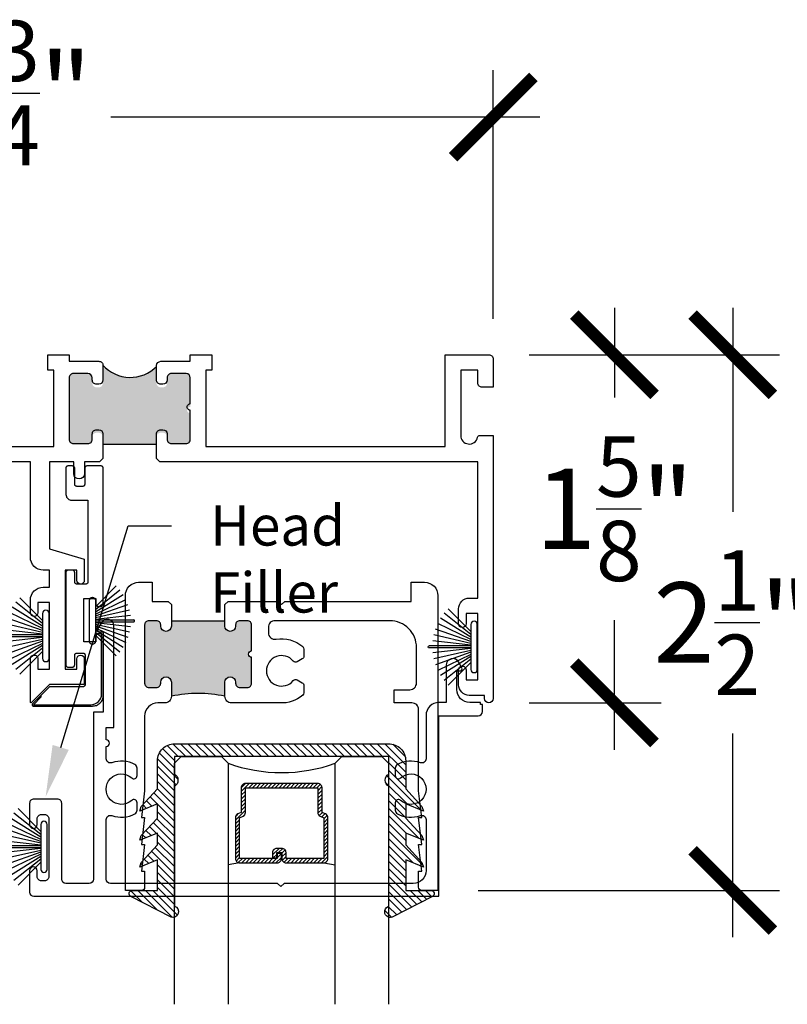
# Model space of a CAD drawing. Units: inches. Extents: x 0 to 579, y -19 to 37.
# Drawn here: x 387 to 390, y 20 to 24 of the extents above; entities that cross this region are included whole.
import ezdxf
from ezdxf import colors
from ezdxf.entities.mleader import LeaderData, LeaderLine
from ezdxf.math import Vec2, Vec3

# ---------------------------------------------------------------- set-up
doc = ezdxf.new("R2010")
doc.units = ezdxf.units.IN
doc.header["$MEASUREMENT"] = 0
for name, color, linetype in [('Arcadia-Dim', 4, 'Continuous'), ('Arcadia-Profile', 6, 'Continuous'), ('Arcadia-Shade', 8, 'Continuous'), ('Arcadia-Text', 3, 'Continuous')]:
    doc.layers.add(name, color=color, linetype=linetype)
doc.styles.get("Standard").update_dxf_attribs({"font": 'ARIALN.TTF'})
doc.dimstyles.new('Arcadia-4', dxfattribs={"dimscale": 4, "dimtxt": 0.0938, "dimasz": 0.0938, "dimexe": 0.0546, "dimexo": 0.0469, "dimgap": 0.0469, "dimtad": 0, "dimtih": 1, "dimdec": 4, "dimrnd": 0.0625, "dimzin": 3, "dimdsep": 46, "dimlunit": 4, "dimtxsty": 'Standard', "dimblk": 'ARCHTICK', "dimcen": 0.0469, "dimdle": 0.0546, "dimclrd": 256, "dimclre": 256, "dimclrt": 256, "dimadec": 0, "dimazin": 0, "dimtfac": 0.75, "dimtix": 1, "dimtmove": 2, "dimatfit": 3, "dimfxl": 1, "dimtolj": 1, "dimtzin": 3, "dimlwd": -3, "dimlwe": -3, "dimarcsym": 0})

# ---------------------------------------------------------------- blocks, each defined once
blk = doc.blocks.new('b270pile')
for p, q in [((-0.0347, 0.03), (-0.1094, 0.185)), ((-0.0252, 0.03), (-0.0833, 0.1959)), ((-0.0165, 0.03), (-0.0561, 0.2037)), ((-0.0081, 0.03), (-0.0282, 0.2084)), ((-0.005, 0.03), (-0.005, 0.225)), ((0.005, 0.03), (0.005, 0.225)), ((0.0081, 0.03), (0.0282, 0.2084)), ((0.0165, 0.03), (0.0561, 0.2037)), ((0.0252, 0.03), (0.0833, 0.1959)), ((0.0347, 0.03), (0.1094, 0.185)), ((-0.0575, 0.03), (-0.1572, 0.155)), ((-0.0453, 0.03), (-0.1341, 0.1714)), ((0.0453, 0.03), (0.1341, 0.1714)), ((0.0575, 0.03), (0.1572, 0.155)), ((-0.0721, 0.03), (-0.1783, 0.1362)), ((0.0721, 0.03), (0.1783, 0.1362))]:
    blk.add_line(p, q)
blk.add_lwpolyline([(-0.105, 0, -1), (-0.105, 0.03), (0.105, 0.03, -1), (0.105, 0), (0.105, 0)], format="xyb", close=True)
blk.add_arc((0, 0.225), 0.005, 0, 180)
blk = doc.blocks.new('_ArchTick')
at = {"color": 0, "linetype": 'ByBlock', "lineweight": -3, "const_width": 0.15}
blk.add_lwpolyline([(-0.5, -0.5), (0.5, 0.5)], dxfattribs=at)
blk = doc.blocks.new('*D129')
at = {"layer": 'Arcadia-Dim', "lineweight": -3, "transparency": 16777216}
for p, q in [((390.0251, 22.9986), (390.0251, 22.0471)), ((389.074, 22.7802), (390.2435, 22.7802)), ((390.0251, 20.0615), (390.0251, 21.013)), ((388.8356, 20.2799), (390.2435, 20.2799))]:
    blk.add_line(p, q, dxfattribs=at)
at = {"layer": 'Arcadia-Dim', "lineweight": -3, "transparency": 16777216, "xscale": 0.3752, "yscale": 0.3752, "zscale": 0.3752}
for p, rotation in [((390.0251, 22.7802), 90), ((390.0251, 20.2799), 270)]:
    blk.add_blockref('_ArchTick', p, dxfattribs=dict(at, rotation=rotation))
at = {"layer": 'Arcadia-Dim', "lineweight": -3, "transparency": 16777216, "insert": (390.0251, 21.53), "char_height": 0.3752, "attachment_point": 5}
blk.add_mtext('\\A1;2{\\H0.75x;\\S1/2;}"', dxfattribs=at)
blk = doc.blocks.new('*D130')
at = {"layer": 'Arcadia-Dim', "lineweight": -3, "transparency": 16777216}
for p, q in [((389.4725, 22.9986), (389.4725, 22.5807)), ((389.074, 22.7802), (389.6909, 22.7802)), ((389.4725, 20.9368), (389.4725, 21.5418)), ((389.074, 21.1552), (389.6909, 21.1552))]:
    blk.add_line(p, q, dxfattribs=at)
at = {"layer": 'Arcadia-Dim', "lineweight": -3, "transparency": 16777216, "xscale": 0.3752, "yscale": 0.3752, "zscale": 0.3752}
for p, rotation in [((389.4725, 22.7802), 90), ((389.4725, 21.1552), 270)]:
    blk.add_blockref('_ArchTick', p, dxfattribs=dict(at, rotation=rotation))
at = {"layer": 'Arcadia-Dim', "lineweight": -3, "transparency": 16777216, "insert": (389.4725, 22.0612), "char_height": 0.3752, "attachment_point": 5}
blk.add_mtext('\\A1;1{\\H0.75x;\\S5/8;}"', dxfattribs=at)
blk = doc.blocks.new('*D131')
at = {"layer": 'Arcadia-Dim', "lineweight": -3, "transparency": 16777216}
for p, q in [((384.1814, 22.9678), (384.1814, 24.1078)), ((388.9064, 22.9472), (388.9064, 24.1078)), ((383.963, 23.8894), (386.2027, 23.8894)), ((389.1248, 23.8894), (387.1201, 23.8894))]:
    blk.add_line(p, q, dxfattribs=at)
at = {"layer": 'Arcadia-Dim', "lineweight": -3, "transparency": 16777216, "xscale": 0.3752, "yscale": 0.3752, "zscale": 0.3752, "rotation": 180}
blk.add_blockref('_ArchTick', (384.1814, 23.8894), dxfattribs=at)
at = {"layer": 'Arcadia-Dim', "lineweight": -3, "transparency": 16777216, "xscale": 0.3752, "yscale": 0.3752, "zscale": 0.3752}
blk.add_blockref('_ArchTick', (388.9064, 23.8894), dxfattribs=at)
at = {"layer": 'Arcadia-Dim', "lineweight": -3, "transparency": 16777216, "insert": (386.6614, 24.001), "char_height": 0.3752, "attachment_point": 5}
blk.add_mtext('\\A1;4{\\H0.75x;\\S3/4;}"', dxfattribs=at)
blk = doc.blocks.new('*U207')
at = {"layer": 'Arcadia-Shade', "lineweight": -3}
h = blk.add_hatch(dxfattribs=at)
h.set_pattern_fill('ANSI31', color=256, scale=0.1, style=0)
h.set_pattern_definition([(45, (-12.490091, -10.793534), (-0.008838835, 0.008838835), [])])
edge = h.paths.add_edge_path()
edge.add_line((0.499, 0.4286), (0.523, 0.4286))
edge.add_arc((0.523, 0.4482), 0.0197, 270, 360)
edge.add_line((0.5427, 0.4482), (0.5427, 0.4732))
edge.add_line((0.5427, 0.4732), (0.523, 0.4732))
edge.add_line((0.523, 0.4732), (0.523, 0.4482))
edge.add_line((0.523, 0.4482), (0.499, 0.4482))
edge.add_line((0.499, 0.4482), (0.499, 0.4763))
edge.add_arc((0.4793, 0.4763), 0.0197, 360, 450)
edge.add_line((0.4793, 0.496), (0.3036, 0.496))
edge.add_arc((0.3036, 0.4763), 0.0197, 90, 180)
edge.add_line((0.284, 0.4763), (0.284, 0.2858))
edge.add_arc((0.3036, 0.2858), 0.0197, 180, 245.4529)
edge.add_line((0.2955, 0.2679), (0.3114, 0.2606))
edge.add_line((0.3114, 0.2606), (0.3114, 0.1457))
edge.add_arc((0.3311, 0.1457), 0.0197, 180, 270)
edge.add_line((0.3311, 0.126), (0.6689, 0.126))
edge.add_arc((0.6689, 0.1457), 0.0197, 270, 360)
edge.add_line((0.6886, 0.1457), (0.6886, 0.2606))
edge.add_line((0.6886, 0.2606), (0.7045, 0.2679))
edge.add_arc((0.6964, 0.2858), 0.0197, 294.5471, 360)
edge.add_line((0.716, 0.2858), (0.716, 0.4763))
edge.add_arc((0.6964, 0.4763), 0.0197, 0, 90)
edge.add_line((0.6964, 0.496), (0.5207, 0.496))
edge.add_arc((0.5207, 0.4763), 0.0197, 90, 180)
edge.add_line((0.501, 0.4763), (0.501, 0.4522))
edge.add_line((0.501, 0.4522), (0.5207, 0.4522))
edge.add_line((0.5207, 0.4522), (0.5207, 0.4763))
edge.add_line((0.5207, 0.4763), (0.6964, 0.4763))
edge.add_line((0.6964, 0.4763), (0.6964, 0.2858))
edge.add_line((0.6964, 0.2858), (0.6804, 0.2786))
edge.add_arc((0.6886, 0.2606), 0.0197, 114.5471, 180)
edge.add_line((0.6689, 0.2606), (0.6689, 0.1457))
edge.add_line((0.6689, 0.1457), (0.3311, 0.1457))
edge.add_line((0.3311, 0.1457), (0.3311, 0.2606))
edge.add_arc((0.3114, 0.2606), 0.0197, 0, 65.4529)
edge.add_line((0.3196, 0.2786), (0.3036, 0.2858))
edge.add_line((0.3036, 0.2858), (0.3036, 0.4763))
edge.add_line((0.3036, 0.4763), (0.4793, 0.4763))
edge.add_line((0.4793, 0.4763), (0.4793, 0.4482))
edge.add_arc((0.499, 0.4482), 0.0197, 180, 270)
at = {"layer": 'Arcadia-Profile'}
for p, q in [((0, 0.0312), (0, 1.1562)), ((0.25, 1.1562), (0.25, 0.0312)), ((0.75, 0.0312), (0.75, 1.1562)), ((1, 1.1562), (1, 0.0312)), ((0.3036, 0.496), (0.25, 0.5054)), ((0.6964, 0.496), (0.75, 0.5054)), ((0.708, 0.27), (0.7122, 0.2742)), ((0.0312, 0), (0, 0.0312)), ((0.0312, 0), (0, 0.0312)), ((0.0312, 0), (0, 0.0312)), ((0.0312, 0), (0, 0.0312)), ((0.0312, 0), (0, 0.0312)), ((0.2188, 0), (0.0312, 0)), ((0.2188, 0), (0.0312, 0)), ((0.25, 0.0312), (0.2188, 0)), ((0.25, 0.0312), (0.2188, 0)), ((0.7812, 0), (0.75, 0.0312)), ((0.9688, 0), (0.7812, 0)), ((1, 0.0312), (0.9688, 0))]:
    blk.add_line(p, q, dxfattribs=at)
blk.add_lwpolyline([(0.499, 0.4286), (0.523, 0.4286, 0.414214), (0.5427, 0.4482), (0.5427, 0.4732), (0.523, 0.4732), (0.523, 0.4482), (0.499, 0.4482), (0.499, 0.4763, 0.414214), (0.4793, 0.496), (0.3036, 0.496, 0.414214), (0.284, 0.4763), (0.284, 0.2858, 0.293619), (0.2955, 0.2679), (0.3114, 0.2606), (0.3114, 0.1457, 0.414214), (0.3311, 0.126), (0.6689, 0.126, 0.414214), (0.6886, 0.1457), (0.6886, 0.2606), (0.7045, 0.2679, 0.293619), (0.716, 0.2858), (0.716, 0.4763, 0.414214), (0.6964, 0.496), (0.5207, 0.496, 0.414214), (0.501, 0.4763), (0.501, 0.4522), (0.5207, 0.4522), (0.5207, 0.4763), (0.6964, 0.4763), (0.6964, 0.2858), (0.6804, 0.2786, 0.293619), (0.6689, 0.2606), (0.6689, 0.1457), (0.3311, 0.1457), (0.3311, 0.2606, 0.293619), (0.3196, 0.2786), (0.3036, 0.2858), (0.3036, 0.4763), (0.4793, 0.4763), (0.4793, 0.4482, 0.414214)], format="xyb", close=True, dxfattribs=at)
blk.add_arc((0.5, -0.6625), 0.7374, 70.1835, 109.8165, dxfattribs=at)
blk = doc.blocks.new('b0950200')
blk.add_lwpolyline([(-0.4996, -0.685), (0.4996, -0.685, 0.414214), (0.5796, -0.605), (0.5796, -0.4742), (0.6557, -0.3924), (0.6628, -0.3705), (0.5796, -0.4038), (0.5796, -0.3381), (0.6557, -0.2564), (0.6628, -0.2345), (0.5796, -0.2677), (0.5796, -0.2127), (0.6557, -0.1309), (0.6628, -0.1091), (0.5796, -0.1423), (0.5796, 0), (0.6976, 0, 0.787077), (0.7044, 0.0283), (0.5161, 0.125, 1), (0.5007, 0.0733), (0.5007, -0.4859, 0.57735), (0.5007, -0.5435), (0.5007, -0.625), (-0.5007, -0.625), (-0.5007, -0.5435, 0.57735), (-0.5007, -0.4859), (-0.5007, 0.0733, 1), (-0.5161, 0.125), (-0.7044, 0.0283, 0.787077), (-0.6976, 0), (-0.5796, 0), (-0.5796, -0.1423), (-0.6628, -0.1091), (-0.6557, -0.1309), (-0.5796, -0.2127), (-0.5796, -0.2677), (-0.6628, -0.2345), (-0.6557, -0.2564), (-0.5796, -0.3381), (-0.5796, -0.4038), (-0.6628, -0.3705), (-0.6557, -0.3924), (-0.5796, -0.4742), (-0.5796, -0.605, 0.414214)], format="xyb", close=True)
blk = doc.blocks.new('1inchflexiblegasket')
at = {"layer": 'Arcadia-Shade', "lineweight": -3}
h = blk.add_hatch(dxfattribs=at)
h.set_pattern_fill('ANSI31', color=256, scale=0.2)
h.set_pattern_definition([(45, (-89.436279, -536.590228), (-0.0176776695, 0.0176776695), [])])
edge = h.paths.add_edge_path()
edge.add_line((0.4996, 0), (-0.4996, 0))
edge.add_arc((-0.4996, -0.08), 0.08, 90, 180)
edge.add_line((-0.5796, -0.08), (-0.5796, -0.2108))
edge.add_line((-0.5796, -0.2108), (-0.6557, -0.2926))
edge.add_line((-0.6557, -0.2926), (-0.6628, -0.3145))
edge.add_line((-0.6628, -0.3145), (-0.5796, -0.2812))
edge.add_line((-0.5796, -0.2812), (-0.5796, -0.3469))
edge.add_line((-0.5796, -0.3469), (-0.6557, -0.4286))
edge.add_line((-0.6557, -0.4286), (-0.6628, -0.4505))
edge.add_line((-0.6628, -0.4505), (-0.5796, -0.4173))
edge.add_line((-0.5796, -0.4173), (-0.5796, -0.4723))
edge.add_line((-0.5796, -0.4723), (-0.6557, -0.5541))
edge.add_line((-0.6557, -0.5541), (-0.6628, -0.5759))
edge.add_line((-0.6628, -0.5759), (-0.5796, -0.5427))
edge.add_line((-0.5796, -0.5427), (-0.5796, -0.685))
edge.add_line((-0.5796, -0.685), (-0.6976, -0.685))
edge.add_arc((-0.6976, -0.7), 0.015, 90, 242.8218)
edge.add_line((-0.7044, -0.7133), (-0.5161, -0.81))
edge.add_arc((-0.5084, -0.7842), 0.027, 253.3305, 433.3305)
edge.add_line((-0.5007, -0.7583), (-0.5007, -0.1991))
edge.add_arc((-0.5173, -0.1703), 0.0332, 300, 420)
edge.add_line((-0.5007, -0.1415), (-0.5007, -0.06))
edge.add_line((-0.5007, -0.06), (0.5007, -0.06))
edge.add_line((0.5007, -0.06), (0.5007, -0.1415))
edge.add_arc((0.5173, -0.1703), 0.0332, 120, 240)
edge.add_line((0.5007, -0.1991), (0.5007, -0.7583))
edge.add_arc((0.5084, -0.7842), 0.027, 106.6695, 286.6695)
edge.add_line((0.5161, -0.81), (0.7044, -0.7133))
edge.add_arc((0.6976, -0.7), 0.015, 297.1782, 450)
edge.add_line((0.6976, -0.685), (0.5796, -0.685))
edge.add_line((0.5796, -0.685), (0.5796, -0.5427))
edge.add_line((0.5796, -0.5427), (0.6628, -0.5759))
edge.add_line((0.6628, -0.5759), (0.6557, -0.5541))
edge.add_line((0.6557, -0.5541), (0.5796, -0.4723))
edge.add_line((0.5796, -0.4723), (0.5796, -0.4173))
edge.add_line((0.5796, -0.4173), (0.6628, -0.4505))
edge.add_line((0.6628, -0.4505), (0.6557, -0.4286))
edge.add_line((0.6557, -0.4286), (0.5796, -0.3469))
edge.add_line((0.5796, -0.3469), (0.5796, -0.2812))
edge.add_line((0.5796, -0.2812), (0.6628, -0.3145))
edge.add_line((0.6628, -0.3145), (0.6557, -0.2926))
edge.add_line((0.6557, -0.2926), (0.5796, -0.2108))
edge.add_line((0.5796, -0.2108), (0.5796, -0.08))
edge.add_arc((0.4996, -0.08), 0.08, 360, 450)
at = {"layer": 'Arcadia-Profile', "rotation": 180}
blk.add_blockref('b0950200', (0, -0.685), dxfattribs=at)

msp = doc.modelspace()

# ---------------------------------------------------------------- hatches: boundary and pattern name
at = {"layer": 'Arcadia-Profile'}
for points in [[(386.94542, 22.69289), (387.01342, 22.69289), (387.01641, 22.69241), (387.02025, 22.69161), (387.02456, 22.68969), (387.02743, 22.68714), (387.02967, 22.68427), (387.03158, 22.68076), (387.03286, 22.67741), (387.03318, 22.67438), (387.03359, 22.64569), (387.03398, 22.64343), (387.03493, 22.64087), (387.03589, 22.63816), (387.03733, 22.63593), (387.03893, 22.63369), (387.041, 22.6321), (387.04324, 22.63082), (387.04563, 22.62955), (387.04819, 22.62859), (387.05042, 22.62843), (387.05342, 22.62789), (387.06339, 22.62789), (387.06735, 22.62811), (387.07166, 22.62955), (387.07501, 22.63146), (387.07788, 22.63417), (387.08012, 22.63704), (387.08187, 22.63992), (387.08251, 22.64247), (387.08299, 22.6447), (387.08347, 22.64742), (387.08348, 22.73147), (387.08782, 22.72783), (387.09221, 22.72317), (387.09888, 22.71687), (387.10473, 22.71203), (387.10985, 22.7081), (387.1157, 22.70353), (387.12383, 22.69851), (387.13014, 22.69485), (387.13617, 22.69166), (387.14528, 22.68746), (387.15421, 22.68401), (387.16444, 22.68068), (387.17273, 22.67842), (387.18241, 22.67648), (387.19113, 22.67508), (387.20136, 22.67422), (387.21094, 22.6739), (387.22117, 22.67422), (387.23145, 22.67508), (387.24563, 22.67707), (387.25804, 22.68062), (387.26979, 22.68416), (387.28375, 22.69014), (387.29661, 22.69634), (387.30725, 22.70321), (387.31722, 22.7103), (387.32343, 22.71583), (387.33052, 22.7227), (387.33348, 22.72553), (387.33348, 22.64787), (387.33364, 22.64518), (387.33405, 22.64287), (387.33504, 22.64047), (387.33571, 22.63848), (387.33695, 22.63666), (387.33836, 22.63468), (387.34001, 22.63319), (387.34183, 22.63153), (387.34423, 22.63004), (387.34688, 22.62905), (387.35019, 22.62822), (387.35342, 22.62789), (387.36342, 22.62789), (387.36774, 22.62831), (387.37072, 22.62938), (387.37395, 22.63095), (387.37693, 22.63302), (387.37958, 22.63617), (387.38091, 22.63815), (387.38198, 22.64047), (387.38298, 22.64386), (387.38348, 22.64789), (387.38348, 22.67362), (387.38391, 22.67682), (387.38441, 22.67922), (387.3854, 22.68178), (387.38697, 22.68442), (387.38879, 22.68657), (387.39102, 22.68864), (387.394, 22.69062), (387.3988, 22.69252), (387.40252, 22.69288), (387.47142, 22.69289), (387.47471, 22.6927), (387.47839, 22.69189), (387.48207, 22.69019), (387.48539, 22.6875), (387.48844, 22.684), (387.48952, 22.68185), (387.49069, 22.67898), (387.49148, 22.67289), (387.49148, 22.53689), (387.4885, 22.53659), (387.48459, 22.53524), (387.48143, 22.53313), (387.47873, 22.53013), (387.47707, 22.52637), (387.47647, 22.52262), (387.47677, 22.51901), (387.47783, 22.5154), (387.47963, 22.51285), (387.48234, 22.5097), (387.48549, 22.50819), (387.48865, 22.50714), (387.49148, 22.50689), (387.49148, 22.38589), (387.49116, 22.38301), (387.49035, 22.3797), (387.48942, 22.37733), (387.4882, 22.37495), (387.48635, 22.37263), (387.48507, 22.37124), (387.48316, 22.36974), (387.482, 22.36887), (387.47956, 22.36759), (387.47649, 22.36661), (387.4744, 22.36614), (387.47148, 22.36589), (387.45929, 22.36589), (387.40342, 22.36589), (387.39889, 22.36651), (387.39516, 22.36755), (387.39215, 22.36931), (387.38956, 22.37128), (387.38748, 22.37366), (387.38593, 22.37636), (387.38489, 22.37884), (387.38416, 22.38112), (387.38348, 22.38589), (387.38348, 22.39589), (387.38319, 22.39926), (387.38201, 22.40349), (387.3802, 22.40678), (387.37838, 22.40894), (387.37697, 22.4106), (387.37547, 22.41176), (387.3734, 22.41317), (387.37107, 22.41442), (387.3685, 22.41525), (387.36576, 22.41566), (387.36342, 22.41589), (387.35341, 22.41589), (387.34783, 22.41525), (387.3426, 22.41284), (387.33953, 22.41043), (387.3372, 22.40745), (387.33529, 22.40405), (387.33438, 22.40189), (387.33388, 22.3999), (387.33363, 22.39758), (387.33348, 22.39589), (387.33348, 22.36239), (387.08348, 22.36239), (387.08347, 22.39714), (387.08103, 22.40521), (387.07682, 22.41068), (387.06823, 22.41548), (387.05299, 22.4159), (387.04508, 22.41405), (387.03952, 22.41035), (387.03658, 22.40639), (387.03422, 22.40126), (387.03348, 22.39589), (387.03348, 22.38589), (387.03168, 22.37768), (387.02757, 22.37176), (387.02099, 22.36739), (387.01342, 22.36589), (386.94542, 22.36589), (386.93877, 22.36703), (386.93337, 22.36993), (386.92901, 22.37446), (386.92672, 22.37879), (386.92542, 22.38589), (386.92542, 22.67289), (386.92562, 22.67422), (386.92585, 22.67691), (386.92697, 22.68062), (386.92854, 22.68376), (386.93079, 22.68657), (386.93349, 22.68926), (386.93629, 22.69083), (386.94023, 22.69218)], [(387.40302, 21.53886), (387.40302, 21.51386, -1), (387.35302, 21.51386), (387.35302, 21.51886, 0.4142136), (387.33302, 21.53886), (387.29802, 21.53886, 0.4142136), (387.27802, 21.51886), (387.27802, 21.24686, 0.4142136), (387.29802, 21.22686), (387.33302, 21.22686, 0.4142136), (387.35302, 21.24686), (387.35302, 21.25186, -1), (387.40302, 21.25186), (387.40302, 21.18586, -0.1085987), (387.65302, 21.18586), (387.65302, 21.25186, -1), (387.70302, 21.25186), (387.70302, 21.24686, 0.4142136), (387.72302, 21.22686), (387.75802, 21.22686, 0.4142136), (387.77802, 21.24686), (387.77802, 21.36786, -1), (387.77802, 21.39786), (387.77802, 21.51886, 0.4142136), (387.75802, 21.53886), (387.72302, 21.53886, 0.4142136), (387.70302, 21.51886), (387.70302, 21.51386, -1), (387.65302, 21.51386), (387.65302, 21.53886)]]:
    msp.add_hatch(color=256, dxfattribs=at).paths.add_polyline_path(points)

# ---------------------------------------------------------------- linework, layer by layer
for p, q in [((387.08348, 22.36239), (387.33348, 22.36239)), ((387.40302, 21.53886), (387.65302, 21.53886))]:
    msp.add_line(p, q, dxfattribs=at)
for points in [[(385.00942, 22.35223), (386.85342, 22.35223), (386.85342, 22.70823), (386.82533, 22.70823), (386.82533, 22.78023), (386.92542, 22.78023), (386.92542, 22.74923), (387.06348, 22.74923, -0.4582333), (387.08348, 22.72923), (387.08348, 22.66223, -0.4119528), (387.06342, 22.64223), (387.05342, 22.64223, -0.4164852), (387.03348, 22.66223), (387.03348, 22.67223, 0.4119528), (387.01342, 22.69223), (386.94542, 22.69223, 0.4142136), (386.92542, 22.67223), (386.92542, 22.38523, 0.4304432), (386.94542, 22.36523), (387.01342, 22.36523, 0.4159394), (387.03348, 22.38523), (387.03348, 22.41023, -0.4164852), (387.05342, 22.43023), (387.06339, 22.43023, -0.4117939), (387.08348, 22.41019), (387.08348, 22.29565), (387.06801, 22.28023), (386.99692, 22.28023), (386.99692, 22.22523, -1), (386.94692, 22.22523), (386.94692, 22.28023), (386.83442, 22.28023), (386.83442, 21.87423), (386.99642, 21.82577), (386.99642, 21.72749, -0.9999998), (386.96142, 21.72749), (386.96142, 21.77499), (386.90642, 21.77499), (386.90642, 21.31299), (386.96142, 21.31299), (386.96142, 21.36048, -0.4142136)], [(388.74442, 21.30973, -1.0000002), (388.77942, 21.30973), (388.77942, 21.26223), (388.83442, 21.26223), (388.83442, 21.57223), (388.77942, 21.57223), (388.77942, 21.52473, -0.9999998), (388.74442, 21.52473), (388.74442, 21.59423, -0.4142136), (388.79442, 21.64423), (388.83442, 21.64423), (388.83442, 22.28023), (387.34846, 22.28023), (387.33348, 22.29525), (387.33348, 22.41026, -0.4177154), (387.35342, 22.43023), (387.36342, 22.43023, -0.4119528), (387.38348, 22.41023), (387.38348, 22.38523, 0.4242153), (387.40342, 22.36523), (387.47142, 22.36523, 0.4317531), (387.49148, 22.38523), (387.49148, 22.52123, -1.0000023), (387.49148, 22.55123), (387.49148, 22.67223, 0.4119528), (387.47142, 22.69223), (387.40342, 22.69223, 0.4164852), (387.38348, 22.67223), (387.38348, 22.66223, -0.4119528), (387.36342, 22.64223), (387.35341, 22.64223, -0.4168412), (387.33348, 22.66223), (387.33348, 22.72923, -0.4126195), (387.35342, 22.74923), (387.49148, 22.74923), (387.49148, 22.78023), (387.59133, 22.78023), (387.59133, 22.70823), (387.56342, 22.70823), (387.56342, 22.35223), (388.68242, 22.35223), (388.68233, 22.78023), (388.88642, 22.78023, -0.4142136), (388.90642, 22.76023), (388.90642, 22.62824), (388.85442, 22.62824, -0.4142136), (388.83442, 22.64824), (388.83442, 22.70823), (388.75442, 22.70823), (388.75442, 22.40324, 0.8968094), (388.83348, 22.39461, -0.351882), (388.84422, 22.40324), (388.90642, 22.40324), (388.90642, 21.17523, -1), (388.86642, 21.17523), (388.86642, 21.19023), (388.79442, 21.19023, -0.4142136), (388.74442, 21.24023), (388.74442, 21.30973, -0.4142136)], [(386.96142, 21.36048, -1), (386.99642, 21.36048), (386.99642, 21.24099), (386.83442, 21.24099), (386.75171, 21.15828, -0.3682947), (386.74442, 21.15663), (386.74442, 21.36048, -1.0000002), (386.77942, 21.36048), (386.77942, 21.31299), (386.83442, 21.31299), (386.83442, 21.62299), (386.77942, 21.62299), (386.77942, 21.57549, -0.9999998), (386.74442, 21.57549), (386.74442, 21.63499, -0.4142136), (386.80442, 21.69499), (386.83442, 21.69499), (386.83442, 21.77423), (386.80442, 21.77423, -0.4142136), (386.74442, 21.83423), (386.74442, 22.28023), (385.00942, 22.28023)], [(387.40302, 21.61386), (387.40302, 21.51386, -1), (387.35302, 21.51386), (387.35302, 21.51886, 0.4142136), (387.33302, 21.53886), (387.29802, 21.53886, 0.4142136), (387.27802, 21.51886), (387.27802, 21.24686, 0.4142136), (387.29802, 21.22686), (387.33302, 21.22686, 0.4142136), (387.35302, 21.24686), (387.35302, 21.25186, -1), (387.40302, 21.25186), (387.40302, 21.18586, -0.4142136), (387.37202, 21.15486), (387.34002, 21.15486, 0.4142136), (387.27802, 21.09286), (387.27802, 20.74486), (387.26302, 20.61986), (387.27802, 20.61986), (387.26302, 20.49486), (387.27802, 20.49486), (387.26302, 20.36986), (387.27802, 20.36986), (387.27802, 20.29486, -0.4142136), (387.26302, 20.27986), (387.18802, 20.27986), (387.18802, 21.65586, -0.4142136), (387.25002, 21.71786), (387.31302, 21.71786), (387.31302, 21.62886), (387.38802, 21.62886), (387.40302, 21.61386)], [(387.65302, 21.61386), (387.66801, 21.62886), (387.90302, 21.62886), (387.91802, 21.61386), (387.93302, 21.62886), (388.52302, 21.62886), (388.52302, 21.71786), (388.58602, 21.71786, -0.4142136), (388.64802, 21.65586), (388.64802, 20.27986), (388.57302, 20.27986, -0.4142136), (388.55802, 20.29486), (388.55802, 20.36986), (388.57302, 20.36986), (388.55802, 20.49486), (388.57302, 20.49486), (388.55802, 20.61986), (388.57302, 20.61986), (388.55802, 20.74486), (388.55802, 21.12386, 0.4142136), (388.52702, 21.15486), (388.44302, 21.15486), (388.44302, 21.21686), (388.51702, 21.21686, 0.4142136), (388.54802, 21.24786), (388.54802, 21.41386, 0.4142136), (388.42302, 21.53886), (387.88702, 21.53886, 0.4142136), (387.85602, 21.50786), (387.85602, 21.483, 0.4655721), (387.89233, 21.45246, -0.2254338), (388.01633, 21.41796, -0.2173285), (388.0215, 21.40663), (388.0215, 21.37308, -0.2679395), (388.014, 21.36009), (387.99136, 21.34702, -0.3637654), (387.97237, 21.35036, 2.7442123), (387.97237, 21.259, -0.3637625), (387.99135, 21.26234), (388.014, 21.24926, -0.2679395), (388.0215, 21.23627), (388.0215, 21.20272, -0.2173285), (388.01633, 21.19139, -0.1933378), (387.91065, 21.15486), (387.68402, 21.15486, -0.4142136), (387.65302, 21.18586), (387.65302, 21.25186, -1), (387.70302, 21.25186), (387.70302, 21.24686, 0.4142136), (387.72302, 21.22686), (387.75802, 21.22686, 0.4142136), (387.77802, 21.24686), (387.77802, 21.36786, -1), (387.77802, 21.39786), (387.77802, 21.51886, 0.4142136), (387.75802, 21.53886), (387.72302, 21.53886, 0.4142136), (387.70302, 21.51886), (387.70302, 21.51386, -1), (387.65302, 21.51386), (387.65302, 21.61386)], [(386.79177, 21.18826), (386.79546, 21.18273), (386.7594, 21.14667), (387.0269, 21.14667, 0.4142136), (387.0769, 21.19667), (387.0769, 21.475)]]:
    msp.add_lwpolyline(points, format="xyb", dxfattribs=at)
msp.add_lwpolyline([(386.99484, 21.64228), (387.04984, 21.64228), (387.04984, 21.61848), (387.05047, 21.61584), (387.05135, 21.61319), (387.05296, 21.61069), (387.05488, 21.60863), (387.05679, 21.60731), (387.05929, 21.60598), (387.0612, 21.60525), (387.06237, 21.60495), (387.06484, 21.60478), (387.06984, 21.60478), (387.07222, 21.60495), (387.07384, 21.60539), (387.0759, 21.60598), (387.07752, 21.60686), (387.07928, 21.60819), (387.08031, 21.60922), (387.08193, 21.61069), (387.0831, 21.6129), (387.08399, 21.61481), (387.08457, 21.61658), (387.08484, 21.61978), (387.08484, 22.25079), (387.08467, 22.25276), (387.08428, 22.25394), (387.08357, 22.25583), (387.08263, 22.25716), (387.08114, 22.25858), (387.08019, 22.25921), (387.07886, 22.26), (387.07752, 22.26039), (387.07658, 22.26063), (387.07484, 22.26079), (387.00809, 22.26079), (387.00651, 22.26061), (387.00477, 22.26016), (387.00332, 22.25961), (387.00203, 22.25866), (387.00038, 22.25722), (386.99959, 22.25592), (386.99889, 22.25473), (386.99844, 22.25338), (386.99824, 22.25228), (386.99814, 22.25149), (386.99814, 22.25104), (386.99809, 22.17563), (386.99801, 22.17456), (386.99778, 22.17315), (386.99707, 22.1712), (386.99648, 22.17014), (386.99572, 22.16914), (386.9949, 22.16826), (386.9936, 22.16726), (386.9926, 22.16673), (386.9916, 22.16626), (386.99066, 22.16596), (386.98936, 22.16573), (386.98809, 22.16563), (386.96029, 22.16563), (386.95956, 22.16586), (386.95864, 22.16609), (386.95786, 22.16632), (386.95703, 22.16669), (386.95607, 22.16719), (386.95533, 22.1677), (386.95501, 22.16798), (386.954, 22.1689), (386.95349, 22.16954), (386.95303, 22.17023), (386.95267, 22.17092), (386.9523, 22.1717), (386.95198, 22.17239), (386.9517, 22.17345), (386.95161, 22.17423), (386.95139, 22.17563), (386.95139, 22.25079), (386.9513, 22.25196), (386.95106, 22.25318), (386.95077, 22.25441), (386.95007, 22.25575), (386.94955, 22.25656), (386.94862, 22.25767), (386.9478, 22.25848), (386.94699, 22.25907), (386.94617, 22.25965), (386.94518, 22.26), (386.94437, 22.26029), (386.9435, 22.26058), (386.94286, 22.26064), (386.94139, 22.26079), (386.91994, 22.26079), (386.91841, 22.26071), (386.91699, 22.26029), (386.91567, 22.25981), (386.91461, 22.25923), (386.91376, 22.25865), (386.91292, 22.2578), (386.91229, 22.25717), (386.91144, 22.256), (386.91086, 22.25495), (386.91054, 22.25426), (386.91023, 22.25294), (386.91007, 22.25204), (386.90994, 22.25079), (386.90994, 22.13063), (386.91036, 22.12737), (386.91106, 22.12314), (386.91265, 22.11838), (386.91388, 22.11591), (386.91582, 22.11256), (386.91881, 22.10956), (386.92128, 22.10726), (386.92463, 22.10497), (386.92815, 22.10321), (386.93132, 22.10197), (386.93485, 22.10127), (386.93994, 22.10063), (387.01309, 22.10063), (387.01309, 21.71954), (387.013, 21.71848), (387.01269, 21.71699), (387.01224, 21.7155), (387.01147, 21.71419), (387.01079, 21.71311), (387.00944, 21.71179), (387.00853, 21.71116), (387.00767, 21.71066), (387.00655, 21.71017), (387.00524, 21.7098), (387.00393, 21.70958), (387.00309, 21.70954), (386.96139, 21.70954), (386.96058, 21.70965), (386.95981, 21.70968), (386.95894, 21.70991), (386.9579, 21.71021), (386.95682, 21.71069), (386.95608, 21.71111), (386.95524, 21.71168), (386.95468, 21.71221), (386.95417, 21.71272), (386.95366, 21.71317), (386.95324, 21.71383), (386.95286, 21.71442), (386.95247, 21.71508), (386.9522, 21.71574), (386.95196, 21.71648), (386.95172, 21.71714), (386.95151, 21.71792), (386.95146, 21.71878), (386.95139, 21.71954), (386.95139, 21.76413), (386.95138, 21.76485), (386.95125, 21.76593), (386.95086, 21.76718), (386.95026, 21.76873), (386.94949, 21.76999), (386.94884, 21.7708), (386.94824, 21.77136), (386.94759, 21.77197), (386.94708, 21.77236), (386.94621, 21.77287), (386.94514, 21.77339), (386.94449, 21.77361), (386.94354, 21.77386), (386.94242, 21.77408), (386.94139, 21.77413), (386.91923, 21.77413), (386.91854, 21.77396), (386.91777, 21.77384), (386.91708, 21.77364), (386.9164, 21.77348), (386.91555, 21.77307), (386.9149, 21.77271), (386.91397, 21.7721), (386.91332, 21.77157), (386.91243, 21.77068), (386.91202, 21.77015), (386.91149, 21.76946), (386.91113, 21.76885), (386.91085, 21.76812), (386.91041, 21.76706), (386.91009, 21.76592), (386.90994, 21.76413), (386.90994, 21.33249), (386.91009, 21.33105), (386.9103, 21.33004), (386.91052, 21.32912), (386.91114, 21.3279), (386.91188, 21.32667), (386.91227, 21.32606), (386.91332, 21.32501), (386.91407, 21.32444), (386.91481, 21.32387), (386.91569, 21.32352), (386.91647, 21.32312), (386.91779, 21.32273), (386.91857, 21.3226), (386.91994, 21.32249), (386.94139, 21.32249), (386.9429, 21.32264), (386.94456, 21.32307), (386.94574, 21.3235), (386.94678, 21.32407), (386.94768, 21.32473), (386.94821, 21.32525), (386.94887, 21.32582), (386.94939, 21.32654), (386.94991, 21.32729), (386.95039, 21.32824), (386.95077, 21.32905), (386.951, 21.32995), (386.95124, 21.33095), (386.95139, 21.33249), (386.95139, 21.3779), (386.95178, 21.38004), (386.95239, 21.38221), (386.95332, 21.38365), (386.95435, 21.38489), (386.95518, 21.38561), (386.95621, 21.38643), (386.95765, 21.38716), (386.9594, 21.38767), (386.96139, 21.3879), (386.99009, 21.3879), (386.99139, 21.38788), (386.99277, 21.38752), (386.9939, 21.38722), (386.99462, 21.3868), (386.99534, 21.38644), (386.99612, 21.38584), (386.99713, 21.38506), (386.99803, 21.38398), (386.99845, 21.38333), (386.99905, 21.38231), (386.99946, 21.38129), (386.99982, 21.38003), (387, 21.37944), (387.00009, 21.3779), (387.00009, 21.24047), (386.99997, 21.23914), (386.99978, 21.23811), (386.99946, 21.23685), (386.99876, 21.2355), (386.99787, 21.23419), (386.99694, 21.2333), (386.99638, 21.23264), (386.99567, 21.23213), (386.99474, 21.23166), (386.99371, 21.2312), (386.99264, 21.23087), (386.99152, 21.23054), (386.99054, 21.23054), (386.99009, 21.23047), (386.83813, 21.23047), (386.83712, 21.23035), (386.83632, 21.23029), (386.83546, 21.23008), (386.83482, 21.22986), (386.83412, 21.22959), (386.83359, 21.22933), (386.83289, 21.22895), (386.83225, 21.22852), (386.83106, 21.22754), (386.75423, 21.15071), (386.75349, 21.14966), (386.75298, 21.14879), (386.75267, 21.14765), (386.75251, 21.14677), (386.75251, 21.1459), (386.75277, 21.14481), (386.75318, 21.14357), (386.75385, 21.1427), (386.75447, 21.14203), (386.75509, 21.14156), (386.75612, 21.14099), (386.75705, 21.14068), (386.75767, 21.14058), (386.75847, 21.14047), (387.03484, 21.14047), (387.03905, 21.14088), (387.04351, 21.14135), (387.04892, 21.14253), (387.05385, 21.14371), (387.05785, 21.14629), (387.06114, 21.14771), (387.0649, 21.15053), (387.06866, 21.15359), (387.07242, 21.15735), (387.07595, 21.16159), (387.079, 21.16676), (387.08088, 21.171), (387.08276, 21.17641), (387.08394, 21.18159), (387.08488, 21.18606), (387.08484, 21.19047), (387.08484, 21.46314), (387.08435, 21.46665), (387.0837, 21.46872), (387.08241, 21.47143), (387.08074, 21.4735), (387.07945, 21.47466), (387.0779, 21.47582), (387.07622, 21.47672), (387.07403, 21.4775), (387.0721, 21.47801), (387.07029, 21.47814), (387.06484, 21.47814), (387.06294, 21.47801), (387.061, 21.47763), (387.05894, 21.47685), (387.05662, 21.47569), (387.05546, 21.47479), (387.0543, 21.47362), (387.05301, 21.47233), (387.05197, 21.47078), (387.05107, 21.4691), (387.05068, 21.46781), (387.05017, 21.46562), (387.04984, 21.46314), (387.04984, 21.44064), (386.99484, 21.44064), (386.99484, 21.64228)], dxfattribs=at)
msp.add_lwpolyline([(387.09875, 20.98241), (387.09875, 21.04015), (387.13371, 21.04015), (387.13371, 21.51395, 0.767327), (387.07594, 21.52943), (387.06005, 21.50191, 0.5773503), (387.06871, 21.48691), (387.08371, 21.48691), (387.08371, 21.11215), (387.03874, 21.11215), (387.03875, 20.33259, -0.4142004), (387.01875, 20.31259), (386.91079, 20.31259, -0.4142116), (386.89079, 20.33259), (386.89079, 20.68659, 0.4142136), (386.87079, 20.70659), (386.76079, 20.70659, 0.4142136), (386.74079, 20.68659), (386.74079, 20.58709, 1), (386.77579, 20.58709), (386.77579, 20.61459, -0.4142136), (386.79579, 20.63459), (386.81079, 20.63459, -0.4142136), (386.83079, 20.61459), (386.83079, 20.34459, -0.4142136), (386.81079, 20.32459), (386.7958, 20.32459, -0.4142136), (386.7758, 20.34459), (386.7758, 20.37209, 1), (386.74079, 20.37209), (386.74079, 20.27259, 0.4142121), (386.76079, 20.25259), (388.65272, 20.25259), (388.65271, 21.09509), (388.83671, 21.09509, 0.4142132), (388.85671, 21.11509), (388.85671, 21.14716), (388.84671, 21.14716), (388.84671, 21.15716), (388.79671, 21.15716, -0.4142136), (388.73671, 21.21716), (388.73671, 21.30416), (388.75171, 21.30416, 0.5773503), (388.76037, 21.31916), (388.74448, 21.34668, 0.767327), (388.68671, 21.3312), (388.68671, 21.15716), (388.65271, 21.15716, 0.4142144), (388.59271, 21.09716), (388.59271, 20.89466, -0.5190038), (388.56596, 20.87584, 0.2139568), (388.45914, 20.86755, 0.2745587), (388.44871, 20.84999), (388.44871, 20.81591, 0.6526879), (388.47385, 20.80486, -2.2741799), (388.47385, 20.70033, 0.6526879), (388.44871, 20.68927), (388.44871, 20.6552, 0.2745587), (388.45914, 20.63764, 0.2139568), (388.56596, 20.62935, -0.5190038), (388.59271, 20.61052), (388.59271, 20.37259, -0.414215), (388.53271, 20.31259), (387.92939, 20.31259), (387.91439, 20.29759), (387.89939, 20.31259), (387.11875, 20.31259, -0.4142121), (387.09875, 20.33259), (387.09875, 20.61052, -0.5190038), (387.1255, 20.62935, 0.2139568), (387.23232, 20.63763, 0.2745587), (387.24274, 20.6552), (387.24274, 20.68927, 0.6526879), (387.21761, 20.70033, -2.2741799), (387.2176, 20.80486, 0.6526879), (387.24274, 20.81591), (387.24274, 20.84999, 0.2745587), (387.23231, 20.86755, 0.2139568), (387.12549, 20.87584, -0.5190038), (387.09875, 20.89466), (387.09875, 20.95241, 1)], format="xyb", close=True, dxfattribs=at)
for centre, radius, start, end in [((387.21128, 22.84622), 0.17175, 221.92156, 315.35813), ((387.52802, 20.61713), 0.5823, 77.60409, 102.39591)]:
    msp.add_arc(centre, radius, start, end, dxfattribs=at)

# ---------------------------------------------------------------- block references
at = {"lineweight": -3, "rotation": 180}
msp.add_blockref('*U207', (388.41802, 20.90473), dxfattribs=at)
at = {"layer": 'Arcadia-Profile', "xscale": 0.9185348529085786, "yscale": 0.9185348529085786, "zscale": 0.9185348529085786, "rotation": 270}
msp.add_blockref('b270pile', (387.02027, 21.53798), dxfattribs=at)
at = {"layer": 'Arcadia-Profile', "xscale": -1, "rotation": 90}
for p in [(386.83144, 21.46771), (388.8321, 21.41639)]:
    msp.add_blockref('b270pile', p, dxfattribs=at)
at = {"layer": 'Arcadia-Profile', "lineweight": -3, "xscale": -1}
msp.add_blockref('1inchflexiblegasket', (387.91802, 20.96473), dxfattribs=at)
at = {"layer": 'Arcadia-Profile', "lineweight": -3, "xscale": -1, "rotation": 90}
msp.add_blockref('b270pile', (386.82286, 20.48335), dxfattribs=at)

# ---------------------------------------------------------------- dimensions: what is measured, and where the dimension line sits
at = {"layer": 'Arcadia-Dim', "lineweight": -3}
dim = msp.add_linear_dim(base=(384.18142, 23.88937), p1=(388.90641, 22.75963), p2=(384.18142, 22.78023), dimstyle='Arcadia-4', dxfattribs=at)
dim.commit()
dim.dimension.update_dxf_attribs({"geometry": '*D131', "text_midpoint": (386.66139, 24.00098), "dimtype": 160})
for base, p2, picture, middle in [((390.0251, 20.27986), (388.64802, 20.27986), '*D129', (390.0251, 21.53005)), ((389.47246, 21.15523), (388.88642, 21.15523), '*D130', (389.47246, 22.06122))]:
    dim = msp.add_linear_dim(base=base, p1=(388.88642, 22.78023), p2=p2, angle=90, dimstyle='Arcadia-4', dxfattribs=at)
    dim.commit()
    dim.dimension.update_dxf_attribs({"geometry": picture, "text_midpoint": middle, "dimtype": 160})

# ---------------------------------------------------------------- leaders
at = {"layer": 'Arcadia-Text', "lineweight": -3}
ml = msp.add_multileader_mtext('Standard', dxfattribs=at)
ml.set_content('\\A1;Head Filler', color=256)
ml.set_leader_properties()
ml.build(insert=Vec2(0, 0))
ml.multileader.update_dxf_attribs({"dogleg_length": 0.13575, "arrow_head_size": 0.24})
ctx = ml.context
ctx.base_point, ctx.char_height, ctx.arrow_head_size, ctx.landing_gap_size, ctx.plane_origin = Vec3(387.40396, 21.98152), 0.1875, 0.24, 0.18, Vec3(366.99855, 11.53143)
notes = []
notes.append((ctx, [(0, (1, 1, 0), (387.20191, 21.98152), (1, 0), 0.20204, [(0, [(386.81579, 20.71799)], 0, [])])]))
ctx.mtext.insert, ctx.mtext.width, ctx.mtext.flow_direction = Vec3(387.58396, 22.0768), 1.1170642, 5
for ctx, leaders in notes:
    for number, flags, end, landing, length, lines in leaders:
        leader = LeaderData()
        leader.index, (leader.has_last_leader_line, leader.has_dogleg_vector, leader.attachment_direction) = number, flags
        leader.last_leader_point, leader.dogleg_vector, leader.dogleg_length = Vec3(end), Vec3(landing), length
        for number, points, colour, breaks in lines:
            line = LeaderLine()
            line.index, line.vertices, line.color, line.breaks = number, Vec3.list(points), colors.encode_raw_color(colour), breaks
            leader.lines.append(line)
        ctx.leaders.append(leader)

doc.saveas('drawing.dxf')
